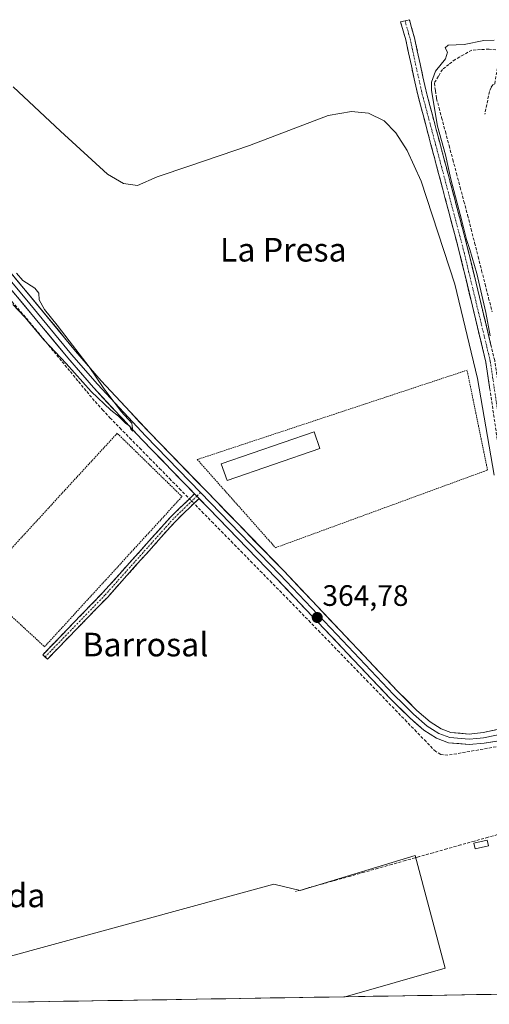
# Model space of a CAD drawing. Units: metres. Extents: x 611298 to 614766, y 4701562 to 4703930.
# Drawn here: x 612788 to 612947, y 4701584 to 4701918 of the extents above; entities that cross this region are included whole.
import ezdxf
from ezdxf.enums import TextEntityAlignment as Align

# ---------------------------------------------------------------- set-up
doc = ezdxf.new("R2010")
doc.units = ezdxf.units.M
doc.header["$MEASUREMENT"] = 0
for name, pattern in [('TRAZO_Y_PUNTO', [1, 0.5, -0.25, 0, -0.25]), ('TRAZOS', [0.75, 0.5, -0.25]), ('TRAZOSX2', [1.5, 1, -0.5])]:
    doc.linetypes.add(name, pattern=pattern)
for name, color, linetype, lineweight in [('Alambrada', 19, 'TRAZOS', 0), ('Camino', 19, 'TRAZOSX2', 0), ('Camino Cxs', 19, 'Continuous', 0), ('Camino eje', 19, 'TRAZO_Y_PUNTO', 0), ('Carátula', 7, 'Continuous', 5), ('Corriente artificial lineal', 5, 'TRAZOSX2', 13), ('Corriente artificial lineal oculto', 135, 'TRAZO_Y_PUNTO', 13), ('Cultivos herbáceos CxS', 92, 'Continuous', 0), ('Cultivos leñosos CxS', 92, 'Continuous', 0), ('Curva de nivel normal', 36, 'Continuous', 0), ('Edificación ligera', 1, 'Continuous', 0), ('Edificación ligera Cxs', 1, 'Continuous', 0), ('Layer 0', 7, 'Continuous', 0), ('Municipio CxS', 142, 'Continuous', 0), ('Obra de contención lineal', 1, 'TRAZOSX2', 13), ('Punto de cota en terreno', 7, 'Continuous', 0), ('Rótulo de punto de cota en terreno', 19, 'Continuous', 0), ('Texto cartográfico', 19, 'Continuous', 0)]:
    doc.layers.add(name, color=color, linetype=linetype, lineweight=lineweight)
doc.styles.add('Arial', font='txt', dxfattribs={"height": 0.2})

# ---------------------------------------------------------------- blocks, each defined once
blk = doc.blocks.new('*U151')
at = {"layer": 'Cultivos herbáceos CxS', "color": 92, "linetype": 'Continuous', "lineweight": 0}
blk.add_polyline3d([(612999.1, 4701588.46, 362.25), (612898.11, 4701586.82, 363.42), (612898.11, 4701586.82, 363.42), (612932.01, 4701596.56, 363.42), (612921.84, 4701634.7, 363.8), (612882.85, 4701622.84, 363.74), (612873.95, 4701624.95, 363.79), (612737.49, 4701587.66, 363.55)], dxfattribs=at)
blk = doc.blocks.new('*U170')
at = {"layer": 'Curva de nivel normal', "color": 36, "linetype": 'Continuous', "lineweight": 0}
for points in [[(612785.52, 4701821.44, 365), (612789.54, 4701817.13, 365), (612796.13, 4701809.38, 365), (612803.55, 4701801.47, 365), (612812.08, 4701792, 365), (612818.67, 4701785.59, 365), (612821.29, 4701783.55, 365), (612823.64, 4701781.22, 365), (612825.14, 4701780.18, 365), (612825.52, 4701779.14, 365), (612826.16, 4701778.51, 365), (612825.76, 4701781.21, 365), (612822.22, 4701785.14, 365), (612816.07, 4701793.33, 365), (612811.37, 4701800.29, 365), (612804.52, 4701809.11, 365), (612800.56, 4701814.48, 365), (612796.18, 4701819.77, 365), (612794.42, 4701823.01, 365), (612794.33, 4701825.25, 365), (612792.99, 4701827, 365), (612788.92, 4701829.56, 365), (612786.72, 4701832.07, 365)], [(612785.57, 4701895.16, 365), (612801.66, 4701880.18, 365), (612817.6, 4701865.66, 365), (612822.93, 4701862.46, 365), (612827.71, 4701861.72, 365), (612834.37, 4701864.72, 365), (612845.45, 4701868.39, 365), (612865.7, 4701875.31, 365), (612892.3, 4701885.51, 365), (612900.21, 4701886.88, 365), (612906.03, 4701886.31, 365), (612911.35, 4701883.63, 365), (612915.31, 4701879.59, 365), (612919.13, 4701873.61, 365), (612923.9, 4701863.19, 365), (612935.26, 4701828.32, 365), (612942.99, 4701796.35, 365), (612948.56, 4701763.64, 365)], [(612947.22, 4701810.78, 365), (612945.79, 4701818.72, 365), (612942.68, 4701831.94, 365), (612940.38, 4701840.11, 365), (612939.18, 4701843.46, 365), (612937.69, 4701849.79, 365), (612933.96, 4701863.9, 365), (612932.06, 4701872.13, 365), (612929.37, 4701881.88, 365), (612927.34, 4701894, 365), (612927.38, 4701896.77, 365), (612928.69, 4701900.48, 365), (612932.15, 4701904.65, 365), (612932.82, 4701906.98, 365), (612931.94, 4701908.46, 365), (612933.04, 4701909.32, 365), (612938.43, 4701909.51, 365), (612945.13, 4701910.87, 365), (612948.62, 4701911.03, 365)]]:
    blk.add_polyline3d(points, dxfattribs=at)
blk = doc.blocks.new('5PATER')
at = {"layer": 'Carátula', "linetype": 'Continuous', "lineweight": 5}
h = blk.add_hatch(color=250, dxfattribs=at)
edge = h.paths.add_edge_path()
edge.add_ellipse((0, 0.01), major_axis=(-1.33, -1.34), ratio=0.999422, start_angle=0, end_angle=360)

msp = doc.modelspace()

# ---------------------------------------------------------------- linework, layer by layer
at = {"layer": 'Alambrada', "color": 19, "linetype": 'TRAZOS', "lineweight": 0}
for points in [[(612874.5, 4701739, 364.58), (612946.35, 4701765.33, 364.55), (612939.42, 4701799.17, 364.73), (612847.98, 4701768.89, 364.4), (612874.5, 4701739, 364.58)], [(612796.25, 4701705.47, 363.75), (612842.82, 4701756.33, 364.75), (612820.86, 4701777.79, 364.49), (612773.56, 4701726.33, 363.84), (612796.25, 4701705.47, 363.75)]]:
    msp.add_polyline3d(points, dxfattribs=at)
at = {"layer": 'Camino', "color": 19, "linetype": 'TRAZOSX2', "lineweight": 0}
for points in [[(612918.38, 4701917.59), (612916.9, 4701917.23), (612918.64, 4701911.11), (612922.46, 4701893.44), (612936.66, 4701839.82), (612945.78, 4701801.91), (612956.81, 4701727.45), (612962.69, 4701680.88)], [(612966.41, 4701679.35), (612959.83, 4701727.86), (612948.77, 4701802.49), (612939.61, 4701840.56), (612925.42, 4701894.15), (612921.59, 4701911.85), (612919.85, 4701917.95), (612918.38, 4701917.59)], [(612796.39, 4701701.99), (612795.6, 4701702.75), (612815.91, 4701723.69), (612839.09, 4701749.58), (612847.05, 4701757.27)], [(612848.58, 4701755.69), (612840.68, 4701748.05), (612817.51, 4701722.19), (612797.18, 4701701.22), (612796.39, 4701701.99)]]:
    msp.add_lwpolyline(points, dxfattribs=at)
at = {"layer": 'Camino Cxs', "color": 19, "linetype": 'Continuous', "lineweight": 0}
msp.add_lwpolyline([(612847.05, 4701757.27), (612848.58, 4701755.69)], dxfattribs=at)
msp.add_polyline3d([(612947.16, 4701792.6, 365.2), (612946.47, 4701797.26, 365.3), (612945.78, 4701801.91, 365.23), (612944.64, 4701806.65, 365.06), (612943.5, 4701811.39, 365.03), (612942.36, 4701816.13, 365.2), (612941.22, 4701820.87, 365.3), (612940.08, 4701825.6, 365.22), (612938.94, 4701830.34, 365.2), (612937.8, 4701835.08, 365.28), (612936.66, 4701839.82, 365.34), (612935.48, 4701844.29, 365.24), (612934.29, 4701848.76, 365.17), (612933.11, 4701853.23, 365.22), (612931.93, 4701857.69, 365.31), (612930.74, 4701862.16, 365.23), (612929.56, 4701866.63, 365.18), (612928.38, 4701871.1, 365.19), (612927.19, 4701875.57, 365.3), (612926.01, 4701880.04, 365.33), (612924.83, 4701884.5, 365.26), (612923.64, 4701888.97, 365.25), (612922.46, 4701893.44, 365.42), (612921.51, 4701897.86, 365.56), (612920.55, 4701902.28, 365.53), (612919.6, 4701906.69, 365.48), (612918.64, 4701911.11, 365.46), (612917.77, 4701914.17, 365.47), (612916.9, 4701917.23, 365.43), (612919.85, 4701917.95, 365.4), (612920.72, 4701914.9, 365.42), (612921.59, 4701911.85, 365.46), (612922.55, 4701907.43, 365.5), (612923.51, 4701903, 365.49), (612924.46, 4701898.58, 365.15), (612925.42, 4701894.15, 365.09), (612926.6, 4701889.68, 365.1), (612927.79, 4701885.22, 365.1), (612928.97, 4701880.75, 365), (612930.15, 4701876.29, 364.87), (612931.33, 4701871.82, 364.88), (612932.52, 4701867.36, 365.07), (612933.7, 4701862.89, 364.99), (612934.88, 4701858.42, 365.04), (612936.06, 4701853.96, 364.96), (612937.25, 4701849.49, 365.05), (612938.43, 4701845.03, 365.03), (612939.61, 4701840.56, 364.92), (612940.76, 4701835.8, 364.97), (612941.9, 4701831.04, 365.11), (612943.05, 4701826.28, 365.06), (612944.19, 4701821.53, 364.95), (612945.34, 4701816.77, 364.93), (612946.48, 4701812.01, 365), (612947.63, 4701807.25, 365.02)], dxfattribs=at)
msp.add_polyline3d([(612848.58, 4701755.69, 364.69), (612845.95, 4701753.14, 364.45), (612843.31, 4701750.6, 364.4), (612840.68, 4701748.05, 364.3), (612837.37, 4701744.36, 364.14), (612834.06, 4701740.67, 364.01), (612830.75, 4701736.97, 364.05), (612827.44, 4701733.28, 364.06), (612824.13, 4701729.58, 363.96), (612820.82, 4701725.89, 363.92), (612817.51, 4701722.19, 363.92), (612814.13, 4701718.7, 363.88), (612810.74, 4701715.2, 363.87), (612807.35, 4701711.71, 363.85), (612803.96, 4701708.21, 363.79), (612800.57, 4701704.72, 363.79), (612797.18, 4701701.22, 363.71), (612795.6, 4701702.75, 363.72), (612798.98, 4701706.24, 363.79), (612802.37, 4701709.73, 363.82), (612805.75, 4701713.22, 363.89), (612809.14, 4701716.71, 363.9), (612812.52, 4701720.2, 363.94), (612815.91, 4701723.69, 364.01), (612819.22, 4701727.39, 363.97), (612822.53, 4701731.09, 363.99), (612825.84, 4701734.79, 364.07), (612829.16, 4701738.49, 364.07), (612832.47, 4701742.19, 364.05), (612835.78, 4701745.88, 364.12), (612839.09, 4701749.58, 364.3), (612841.75, 4701752.14, 364.6), (612844.4, 4701754.7, 364.63), (612847.05, 4701757.27, 364.79), (612848.58, 4701755.69, 364.69)], close=True, dxfattribs=at)
at = {"layer": 'Camino eje', "color": 19, "linetype": 'TRAZO_Y_PUNTO', "lineweight": 0}
for points in [[(612918.38, 4701917.59), (612920.12, 4701911.48), (612923.94, 4701893.8), (612938.14, 4701840.19), (612947.28, 4701802.2), (612952.81, 4701764.89), (612958.32, 4701727.66), (612959.7, 4701717.47), (612962.64, 4701694.18), (612964.47, 4701680.78)], [(612847.82, 4701756.48), (612839.89, 4701748.82), (612816.71, 4701722.94), (612796.39, 4701701.99)], [(612849.08, 4701757.69), (612847.82, 4701756.48)]]:
    msp.add_lwpolyline(points, dxfattribs=at)
at = {"layer": 'Corriente artificial lineal', "color": 5, "linetype": 'TRAZOSX2', "lineweight": 13}
for points in [[(612950.68, 4701907.61, 364.4), (612946.85, 4701907.97, 364.75), (612943.94, 4701907.81, 364.79), (612941.03, 4701907.66, 364.77), (612938.22, 4701906.07, 364.76), (612935.42, 4701904.48, 364.75), (612933.25, 4701902.79, 364.86), (612931.08, 4701901.09, 364.91), (612929.7, 4701898.77, 364.83), (612928.33, 4701896.44, 364.9), (612928.7, 4701893.84, 364.99), (612929.07, 4701891.25, 364.98), (612929.93, 4701888.01, 364.87), (612930.79, 4701884.76, 364.71), (612932.05, 4701880.03, 364.67), (612933.31, 4701875.3, 364.75), (612934.57, 4701870.57, 364.8), (612935.83, 4701865.85, 364.69), (612937.09, 4701861.12, 364.72), (612938.35, 4701856.39, 364.8), (612939.61, 4701851.66, 364.79), (612940.79, 4701846.99, 364.75), (612941.98, 4701842.32, 364.62), (612943.16, 4701837.65, 364.76), (612944.34, 4701832.98, 364.87), (612945.52, 4701828.3, 364.71), (612946.71, 4701823.63, 364.55), (612947.89, 4701818.96, 364.72)], [(612779.34, 4701829.34, 365.2), (612782.26, 4701825.9, 364.98), (612785.19, 4701822.47, 364.98), (612788.11, 4701819.03, 364.87), (612791.04, 4701815.6, 364.86), (612793.83, 4701812.22, 364.83), (612796.62, 4701808.83, 364.77), (612799.4, 4701805.45, 364.82), (612802.19, 4701802.06, 364.81), (612804.98, 4701798.68, 364.81), (612807.77, 4701795.29, 364.75), (612810.55, 4701791.91, 364.79), (612813.34, 4701788.52, 364.74), (612815.87, 4701785.77, 364.75), (612818.39, 4701783.02, 364.71), (612821.76, 4701779.59, 364.64), (612825.12, 4701776.16, 364.67), (612828.49, 4701772.73, 364.61), (612831.85, 4701769.3, 364.54), (612835.22, 4701765.87, 364.57), (612838.58, 4701762.44, 364.6), (612841.95, 4701759.01, 364.82), (612845.31, 4701755.59, 364.67)], [(612950.77, 4701671.8, 364.29), (612946.3, 4701671.02, 364.29), (612941.83, 4701670.24, 364.22), (612937.37, 4701669.47, 364.18), (612932.9, 4701668.69, 364.13), (612930.53, 4701668.98, 364.14), (612928.78, 4701669.92, 364.18), (612925.52, 4701673.29, 364.4), (612922.25, 4701676.65, 364.49), (612918.99, 4701680.02, 364.51), (612915.72, 4701683.39, 364.5), (612912.46, 4701686.76, 364.39), (612909.19, 4701690.12, 364.35), (612905.93, 4701693.49, 364.38), (612902.66, 4701696.86, 364.31), (612899.4, 4701700.23, 364.31), (612896.13, 4701703.59, 364.43), (612892.87, 4701706.96, 364.33), (612889.6, 4701710.33, 364.29), (612886.34, 4701713.7, 364.12), (612883.07, 4701717.06, 364.41), (612879.81, 4701720.43, 364.57), (612876.51, 4701723.79, 364.77), (612873.22, 4701727.15, 364.54), (612869.92, 4701730.51, 364.51), (612866.63, 4701733.86, 364.6), (612863.33, 4701737.22, 364.53), (612860.04, 4701740.58, 364.55), (612856.74, 4701743.94, 364.52), (612853.44, 4701747.3, 364.53), (612850.15, 4701750.66, 364.54), (612846.85, 4701754.01, 364.52)], [(612965.2, 4701646.16, 364.41), (612960.54, 4701644.84, 363.96), (612955.88, 4701643.53, 364.03), (612951.21, 4701642.21, 363.94), (612946.55, 4701640.9, 363.91), (612941.89, 4701639.58, 363.87), (612937.23, 4701638.27, 363.91), (612932.56, 4701636.95, 363.85), (612927.9, 4701635.64, 363.83), (612923.24, 4701634.32, 363.8), (612918.58, 4701633, 363.82), (612913.92, 4701631.69, 363.81), (612909.25, 4701630.37, 363.78), (612904.59, 4701629.06, 363.76), (612899.93, 4701627.74, 363.77), (612895.27, 4701626.43, 363.76), (612890.6, 4701625.11, 363.75), (612885.94, 4701623.8, 363.8), (612881.28, 4701622.48, 363.77)]]:
    msp.add_polyline3d(points, dxfattribs=at)
at = {"layer": 'Corriente artificial lineal oculto', "color": 135, "linetype": 'TRAZO_Y_PUNTO', "lineweight": 13}
msp.add_polyline3d([(612845.31, 4701755.59, 364.67), (612846.85, 4701754.01, 364.52)], dxfattribs=at)
at = {"layer": 'Cultivos herbáceos CxS', "color": 92, "linetype": 'Continuous', "lineweight": 0}
for points in [[(612898.11, 4701586.82, 363.42), (612932.01, 4701596.56, 363.42), (612921.84, 4701634.7, 363.8), (612882.85, 4701622.84, 363.74), (612873.95, 4701624.95, 363.79), (612737.49, 4701587.66, 363.55), (612738.01, 4701587.05, 363.57)], [(612999.1, 4701588.46, 362.25), (612898.11, 4701586.82, 363.42)]]:
    msp.add_polyline3d(points, dxfattribs=at)
at = {"layer": 'Cultivos leñosos CxS', "color": 92, "linetype": 'Continuous', "lineweight": 0}
msp.add_polyline3d([(612740.51, 4701584.27, 363.61), (612738.79, 4701586.2, 363.59), (612738.73, 4701586.25, 363.59), (612738.49, 4701586.51, 363.59), (612738.01, 4701587.05, 363.57), (612737.49, 4701587.66, 363.55), (612873.95, 4701624.95, 363.79), (612882.85, 4701622.84, 363.74), (612921.84, 4701634.7, 363.8), (612932.01, 4701596.56, 363.42), (612898.11, 4701586.82, 363.42), (612740.51, 4701584.27, 363.61)], close=True, dxfattribs=at)
for points in [[(612898.11, 4701586.82, 363.42), (612932.01, 4701596.56, 363.42), (612921.84, 4701634.7, 363.8), (612882.85, 4701622.84, 363.74), (612873.95, 4701624.95, 363.79), (612737.49, 4701587.66, 363.55), (612738.01, 4701587.05, 363.57)], [(612898.11, 4701586.82, 363.42), (612740.51, 4701584.27, 363.61)]]:
    msp.add_polyline3d(points, dxfattribs=at)
at = {"layer": 'Edificación ligera', "color": 1, "linetype": 'Continuous', "lineweight": 0}
for points in [[(612889.54, 4701772.65, 364.36), (612858.07, 4701761.76, 364.44), (612856.12, 4701767.39, 364.44), (612887.59, 4701778.28, 364.34), (612889.54, 4701772.65, 364.36)], [(612946.68, 4701637.98, 363.82), (612942.12, 4701636.99, 363.82), (612941.7, 4701638.92, 363.86), (612946.26, 4701639.91, 363.88), (612946.68, 4701637.98, 363.82)]]:
    msp.add_polyline3d(points, dxfattribs=at)
at = {"layer": 'Edificación ligera Cxs', "color": 1, "linetype": 'Continuous', "lineweight": 0}
for points in [[(612889.54, 4701772.65, 364.36), (612858.07, 4701761.76, 364.44), (612856.12, 4701767.39, 364.44), (612887.59, 4701778.28, 364.34), (612889.54, 4701772.65, 364.36)], [(612946.68, 4701637.98, 363.82), (612942.12, 4701636.99, 363.82), (612941.7, 4701638.92, 363.86), (612946.26, 4701639.91, 363.88), (612946.68, 4701637.98, 363.82)]]:
    msp.add_polyline3d(points, close=True, dxfattribs=at)
at = {"layer": 'Layer 0', "linetype": 'Continuous', "lineweight": 0}
for points in [[(612778.42, 4701839.88), (612806.74, 4701805.67), (612815.42, 4701795.62), (612831.86, 4701777.97), (612877.27, 4701731.13), (612915.75, 4701690.47), (612922.42, 4701683.88), (612926.91, 4701679.95), (612930.6, 4701677.62), (612933.93, 4701676.39), (612940.18, 4701675.85), (612944.83, 4701676.39), (612959.04, 4701679.29), (612960.37, 4701679.82), (612962.69, 4701680.88)], [(612782.88, 4701831.74), (612791.25, 4701821.64), (612805.41, 4701804.54), (612814.12, 4701794.45), (612830.59, 4701776.77), (612849.08, 4701757.69)], [(612847.05, 4701757.27), (612829.32, 4701775.56), (612812.81, 4701793.28), (612804.07, 4701803.4), (612782.55, 4701829.38)], [(612847.05, 4701757.27), (612848.58, 4701755.69)], [(612849.08, 4701757.69), (612876.01, 4701729.92), (612895.25, 4701709.59), (612914.5, 4701689.25), (612917.84, 4701685.95), (612921.23, 4701682.6), (612925.86, 4701678.55), (612927.71, 4701677.38), (612929.82, 4701676.04), (612933.55, 4701674.67), (612940.18, 4701674.09), (612942.67, 4701674.31), (612945, 4701674.58), (612952.1, 4701676.03), (612959.65, 4701677.2), (612960.42, 4701677.27), (612961.2, 4701677.23), (612961.96, 4701677.06), (612962.68, 4701676.77), (612963.35, 4701676.38)], [(612963.66, 4701673.23), (612962.05, 4701674.45), (612960.25, 4701675.1), (612945.16, 4701672.76), (612940.18, 4701672.33), (612933.16, 4701672.94), (612929.04, 4701674.46), (612924.81, 4701677.14), (612920.04, 4701681.32), (612913.25, 4701688.02), (612874.74, 4701728.7), (612848.58, 4701755.69)]]:
    msp.add_lwpolyline(points, dxfattribs=at)
for points in [[(612784.71, 4701832.28, 365.08), (612787.86, 4701828.48, 365.09), (612791.01, 4701824.68, 365.06), (612794.15, 4701820.87, 365), (612797.3, 4701817.07, 364.96), (612800.45, 4701813.27, 364.98), (612803.59, 4701809.47, 364.97), (612806.74, 4701805.67, 364.94), (612809.63, 4701802.32, 364.87), (612812.53, 4701798.97, 364.91), (612815.42, 4701795.62, 364.78), (612818.71, 4701792.09, 364.75), (612822, 4701788.56, 364.76), (612825.28, 4701785.03, 364.62), (612828.57, 4701781.5, 364.65), (612831.86, 4701777.97, 364.67), (612835.1, 4701774.62, 364.56), (612838.35, 4701771.28, 364.58), (612841.59, 4701767.93, 364.59), (612844.83, 4701764.59, 364.6), (612848.08, 4701761.24, 364.63), (612851.32, 4701757.9, 364.57), (612854.57, 4701754.55, 364.6), (612857.81, 4701751.2, 364.62), (612861.05, 4701747.86, 364.61), (612864.3, 4701744.51, 364.72), (612867.54, 4701741.17, 364.72), (612870.78, 4701737.82, 364.72), (612874.03, 4701734.48, 364.69), (612877.27, 4701731.13, 364.67), (612880.48, 4701727.74, 364.6), (612883.68, 4701724.35, 364.65), (612886.89, 4701720.97, 364.63), (612890.1, 4701717.58, 364.53), (612893.3, 4701714.19, 364.58), (612896.51, 4701710.8, 364.56), (612899.72, 4701707.41, 364.53), (612902.92, 4701704.02, 364.59), (612906.13, 4701700.64, 364.54), (612909.34, 4701697.25, 364.53), (612912.54, 4701693.86, 364.61), (612915.75, 4701690.47, 364.57), (612919.09, 4701687.18, 364.56), (612922.42, 4701683.88, 364.6), (612924.67, 4701681.92, 364.55), (612926.91, 4701679.95, 364.57), (612930.6, 4701677.62, 364.51), (612933.93, 4701676.39, 364.49), (612937.06, 4701676.12, 364.47), (612940.18, 4701675.85, 364.48), (612944.83, 4701676.39, 364.48), (612949.57, 4701677.36, 364.49)], [(612948.93, 4701673.35, 364.48), (612945.16, 4701672.76, 364.49), (612940.18, 4701672.33, 364.47), (612936.67, 4701672.64, 364.53), (612933.16, 4701672.94, 364.59), (612929.04, 4701674.46, 364.57), (612926.93, 4701675.8, 364.58), (612924.81, 4701677.14, 364.59), (612922.43, 4701679.23, 364.68), (612920.04, 4701681.32, 364.61), (612916.65, 4701684.67, 364.63), (612913.25, 4701688.02, 364.55), (612910.04, 4701691.41, 364.5), (612906.83, 4701694.8, 364.52), (612903.62, 4701698.19, 364.5), (612900.41, 4701701.58, 364.52), (612897.2, 4701704.97, 364.56), (612894, 4701708.36, 364.55), (612890.79, 4701711.75, 364.53), (612887.58, 4701715.14, 364.4), (612884.37, 4701718.53, 364.69), (612881.16, 4701721.92, 364.74), (612877.95, 4701725.31, 364.76), (612874.74, 4701728.7, 364.72), (612871.5, 4701732.05, 364.73), (612868.25, 4701735.39, 364.7), (612865.01, 4701738.74, 364.74), (612861.76, 4701742.09, 364.79), (612858.52, 4701745.44, 364.68), (612855.27, 4701748.78, 364.78), (612852.03, 4701752.13, 364.76), (612848.79, 4701755.48, 364.69), (612848.58, 4701755.69, 364.7), (612847.05, 4701757.27, 364.79), (612845.54, 4701758.82, 364.88), (612842.3, 4701762.17, 364.86), (612839.05, 4701765.52, 364.7), (612835.81, 4701768.87, 364.82), (612832.56, 4701772.21, 364.76), (612829.32, 4701775.56, 364.76), (612826.02, 4701779.1, 364.91), (612822.72, 4701782.65, 364.85), (612819.41, 4701786.19, 364.87), (612816.11, 4701789.74, 364.97), (612812.81, 4701793.28, 364.95), (612809.9, 4701796.65, 364.95), (612806.98, 4701800.03, 365), (612804.07, 4701803.4, 365.01), (612800.92, 4701807.2, 365.06), (612797.78, 4701811, 364.98), (612794.63, 4701814.8, 365), (612791.48, 4701818.6, 365.15), (612788.34, 4701822.4, 365.09), (612785.19, 4701826.2, 365.12)]]:
    msp.add_polyline3d(points, dxfattribs=at)
at = {"layer": 'Municipio CxS', "color": 142, "linetype": 'Continuous', "lineweight": 0}
msp.add_polyline3d([(612947.59, 4701587.63, 363.39), (612942.59, 4701587.55, 363.39), (612937.6, 4701587.46, 363.39), (612932.6, 4701587.38, 363.39), (612927.6, 4701587.3, 363.4), (612922.61, 4701587.22, 363.4), (612917.61, 4701587.14, 363.41), (612912.62, 4701587.06, 363.39), (612907.62, 4701586.98, 363.4), (612902.62, 4701586.9, 363.41), (612897.63, 4701586.82, 363.44), (612892.63, 4701586.74, 363.48), (612887.63, 4701586.65, 363.5), (612882.64, 4701586.57, 363.53), (612877.64, 4701586.49, 363.55), (612872.64, 4701586.41, 363.53), (612867.65, 4701586.33, 363.52), (612862.65, 4701586.25, 363.51), (612857.65, 4701586.17, 363.51), (612852.66, 4701586.09, 363.5), (612847.66, 4701586.01, 363.49), (612842.67, 4701585.93, 363.49), (612837.67, 4701585.84, 363.49), (612832.67, 4701585.76, 363.49), (612827.68, 4701585.68, 363.49), (612822.68, 4701585.6, 363.49), (612817.68, 4701585.52, 363.46), (612812.69, 4701585.44, 363.45), (612807.69, 4701585.36, 363.45), (612802.69, 4701585.28, 363.45), (612797.7, 4701585.2, 363.45), (612792.7, 4701585.12, 363.45), (612787.7, 4701585.04, 363.44)], dxfattribs=at)
at = {"layer": 'Obra de contención lineal', "color": 1, "linetype": 'TRAZOSX2', "lineweight": 13}
msp.add_polyline3d([(612950.68, 4701907.61, 364.4), (612948.76, 4701896.06, 365.17), (612948.19, 4701895.86, 365.29), (612947.53, 4701894.93, 365.44), (612947.01, 4701893.61, 365.57), (612945.42, 4701885.89, 364.57)], dxfattribs=at)

# ---------------------------------------------------------------- block references
at = {"layer": 'Cultivos herbáceos CxS', "color": 92, "linetype": 'Continuous', "lineweight": 0}
msp.add_blockref('*U151', (0, 0), dxfattribs=at)
at = {"layer": 'Curva de nivel normal', "color": 36, "linetype": 'Continuous', "lineweight": 0}
msp.add_blockref('*U170', (0, 0), dxfattribs=at)
at = {"layer": 'Punto de cota en terreno', "linetype": 'Continuous', "lineweight": 0}
msp.add_blockref('5PATER', (612888.64, 4701715.35, 364.78), dxfattribs=at)

# ---------------------------------------------------------------- texts
at = {"layer": 'Rótulo de punto de cota en terreno', "color": 19, "linetype": 'Continuous', "lineweight": 0, "style": 'Arial'}
msp.add_text('364,78', height=7, dxfattribs=at).set_placement((612890.4, 4701717.11), align=Align.BOTTOM_LEFT)
at = {"layer": 'Texto cartográfico', "color": 19, "linetype": 'Continuous', "lineweight": 0, "style": 'Arial'}
for s, p in [('La Presa', (612877.14, 4701839.99)), ('Barrosal', (612830.4, 4701706.19)), ('La Landa', (612773.43, 4701621.18))]:
    msp.add_text(s, height=8, dxfattribs=at).set_placement(p, align=Align.MIDDLE_CENTER)

doc.saveas('drawing.dxf')
